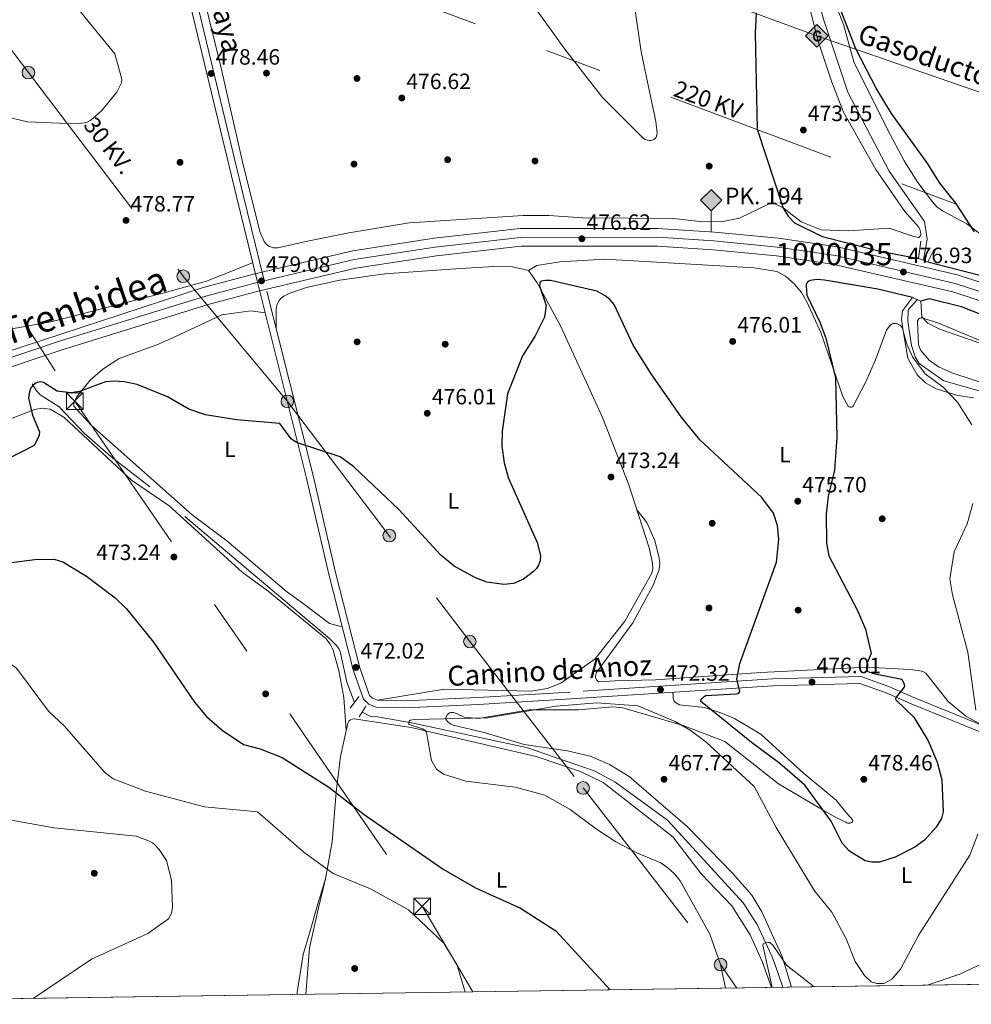
# Model space of a CAD drawing. Units: metres. Extents: x 600322 to 607196, y 4747671 to 4752401.
# Drawn here: x 600561 to 600991, y 4747671 to 4748116 of the extents above; entities that cross this region are included whole.
import ezdxf
from ezdxf.enums import TextEntityAlignment as Align

# ---------------------------------------------------------------- set-up
doc = ezdxf.new("R2010")
doc.units = ezdxf.units.M
doc.header["$MEASUREMENT"] = 0
for name, pattern in [('DGN Style 2', [85.67309999999999, 51.40385999999999, -34.26924]), ('DGN Style 3', [119.94234, 85.67309999999999, -34.26924]), ('DGN Style 4', [137.1626331, 68.53847999999999, -34.26924, 0.08567309999999999, -34.26924]), ('DGN Style 7', [171.3462, 77.10579, -34.26924, 25.70193, -34.26924])]:
    doc.linetypes.add(name, pattern=pattern)
for name, color, linetype, lineweight in [('Nivel 11', 7, 'Continuous', 0), ('Nivel 17', 7, 'Continuous', 0), ('Nivel 21', 7, 'Continuous', 0), ('Nivel 24', 7, 'Continuous', 0), ('Nivel 32', 7, 'Continuous', 0), ('Nivel 34', 7, 'Continuous', 0), ('Nivel 36', 7, 'Continuous', 0), ('Nivel 37', 7, 'Continuous', 0), ('Nivel 4', 7, 'Continuous', 0), ('Nivel 41', 7, 'Continuous', 0), ('Nivel 44', 7, 'Continuous', 0), ('Nivel 48', 7, 'Continuous', 0), ('Nivel 49', 7, 'Continuous', 0), ('Nivel 5', 7, 'Continuous', 0), ('Nivel 54', 7, 'Continuous', 0), ('Nivel 61', 7, 'Continuous', 0), ('Nivel 7', 7, 'Continuous', 0)]:
    doc.layers.add(name, color=color, linetype=linetype, lineweight=lineweight)
doc.styles.add('Style-Arial', font='txt')
doc.styles.add('Style-Arial Narrow', font='txt')
doc.styles.add('Style-Helvetica-Narrow-Oblique', font='txt')

# ---------------------------------------------------------------- blocks, each defined once
blk = doc.blocks.new('5PELE')
at = {"layer": 'Nivel 32', "linetype": 'Continuous', "lineweight": 0}
h = blk.add_hatch(color=9, dxfattribs=at)
edge = h.paths.add_edge_path()
edge.add_arc((-0.00337272509932518, 0.000964602455496788), 2.85, 0, 360)
at = {"layer": 'Nivel 32', "color": 252, "linetype": 'Continuous', "lineweight": 0}
blk.add_circle((-0.00337272509932518, 0.000964602455496788, 0.00100000000009004), 2.85, dxfattribs=at)
blk = doc.blocks.new('5PATER')
at = {"layer": 'Nivel 7', "linetype": 'Continuous', "lineweight": 0}
h = blk.add_hatch(color=51, dxfattribs=at)
edge = h.paths.add_edge_path()
edge.add_ellipse((-0.003987893462181091, -0.002390062436461449), major_axis=(-1.095731442372465, -1.110710699892244), ratio=0.999422240966032, start_angle=0, end_angle=360)
blk = doc.blocks.new('5PERFI_1')
at = {"layer": 'Nivel 17', "linetype": 'Continuous', "lineweight": 0}
h = blk.add_hatch(color=7, dxfattribs=at)
edge = h.paths.add_edge_path()
edge.add_arc((0.003883495926856995, 0.003282241523265839), 1.559999998626405, 315.0000000018422, 675.0000000018422)
blk = doc.blocks.new('5PERFI')
at = {"layer": 'Nivel 17', "color": 7, "linetype": 'Continuous', "lineweight": 0}
blk.add_blockref('5PERFI_1', (0, 0), dxfattribs=at)
blk = doc.blocks.new('5TME')
at = {"layer": 'Nivel 32', "color": 7, "linetype": 'Continuous', "lineweight": 0}
for p, q in [((-3.75, 3.75), (3.75, -3.75)), ((3.719999998807907, 3.779999999329448), (-3.719999998807907, -3.779999999329448))]:
    blk.add_line(p, q, dxfattribs=at)
at = {"layer": 'Nivel 32', "color": 7, "linetype": 'Continuous', "lineweight": 0, "flags": 128}
blk.add_lwpolyline([(-3.75, -3.75), (3.75, -3.75), (3.75, 3.75), (-3.75, 3.75), (-3.719999998807907, -3.779999999329448)], dxfattribs=at)
blk = doc.blocks.new('5HITFE')
at = {"layer": 'Nivel 24', "linetype": 'Continuous', "lineweight": 0}
blk.add_hatch(color=2, dxfattribs=at).paths.add_polyline_path([(0, 9.550000000745058), (-4.75, 14.30000000074506), (0, 19.05000000074506), (0.05000000074505806, 19.09999999962747), (4.75, 14.30000000074506)])
at = {"layer": 'Nivel 24', "color": 4, "linetype": 'Continuous', "lineweight": 0}
blk.add_line((0, 9.550000000745058), (-4.75, 14.30000000074506), dxfattribs=at)
at = {"layer": 'Nivel 24', "color": 7, "linetype": 'Continuous', "lineweight": 0}
blk.add_line((0, 9.550000000745058), (0, 0), dxfattribs=at)
at = {"layer": 'Nivel 24', "color": 7, "linetype": 'Continuous', "lineweight": 0, "flags": 128}
blk.add_lwpolyline([(0, 9.550000000745058), (4.75, 14.30000000074506), (0.05000000074505806, 19.09999999962747), (0, 19.05000000074506), (-4.75, 14.30000000074506)], close=True, dxfattribs=at)
blk = doc.blocks.new('5GASO')
at = {"layer": 'Nivel 34', "linetype": 'Continuous', "lineweight": 0}
for color, points in [(253, [(0, -5.089999999850988), (-5.089999999850988, 0), (0, 5.089999999850988), (0.2300000004470348, 2.5), (-0.3200000002980232, 2.419999999925494), (-0.7900000028312206, 2.209999999031425), (-1.179999999701977, 1.849999999627471), (-1.480000000447035, 1.349999999627471), (-1.679999999701977, 0.7099999990314245), (-1.75, -0.04000000096857548), (-1.679999999701977, -0.7799999993294477), (-1.480000000447035, -1.419999999925494), (-1.170000001788139, -1.939999999478459), (-0.7600000016391277, -2.300000000745058), (-0.2699999995529652, -2.519999999552965), (0.2899999991059303, -2.599999999627471)]), (253, [(0, -5.089999999850988), (0.2899999991059303, -2.599999999627471), (0.7799999974668026, -2.540000000968575), (1.269999999552965, -2.370000001043081), (1.699999999254942, -2.120000001043081), (2.019999999552965, -1.830000000074506), (2.019999999552965, 0.1400000005960464), (0.2300000004470348, 0.1400000005960464), (0.2300000004470348, -0.7100000008940697), (1.269999999552965, -0.7100000008940697), (1.269999999552965, -1.330000000074506), (1.03999999910593, -1.5), (0.7799999974668026, -1.640000000596046), (0.5099999979138374, -1.720000000670552), (0.25, -1.75), (-0.01000000163912773, -1.720000000670552), (-0.2400000020861626, -1.650000000372529), (-0.4500000029802322, -1.519999999552965), (-0.6200000010430813, -1.349999999627471), (-0.7900000028312206, -1.089999999850988), (-0.9000000022351742, -0.7799999993294477), (-0.9700000025331974, -0.4100000001490116), (-0.9900000020861626, 0.009999999776482582), (-0.9700000025331974, 0.3900000005960464), (-0.9100000001490116, 0.7300000004470348), (-0.8100000023841858, 1.009999999776483), (-0.6600000001490116, 1.240000000223517), (-0.4800000004470348, 1.419999999925494), (-0.2699999995529652, 1.550000000745058), (-0.04000000283122063, 1.619999999180436), (0.2199999988079071, 1.650000000372529), (0.5499999970197678, 1.589999999850988), (0.8299999982118607, 1.429999999701977), (1.03999999910593, 1.160000000149012), (1.169999998062849, 0.8000000007450581), (1.929999999701977, 0.9900000002235174), (1.849999997764826, 1.339999999850988), (1.730000000447035, 1.640000000596046), (1.570000000298023, 1.900000000372529), (1.379999998956919, 2.109999999403954), (1.140000000596046, 2.279999999329448), (0.8799999989569187, 2.400000000372529), (0.5700000002980232, 2.470000000670552), (0.2300000004470348, 2.5), (0, 5.089999999850988), (5.089999999850988, 0)]), (7, [(0.2899999991059303, -2.599999999627471), (-0.2699999995529652, -2.519999999552965), (-0.7600000016391277, -2.300000000745058), (-1.170000001788139, -1.939999999478459), (-1.480000000447035, -1.419999999925494), (-1.679999999701977, -0.7799999993294477), (-1.75, -0.04000000096857548), (-1.679999999701977, 0.7099999990314245), (-1.480000000447035, 1.349999999627471), (-1.179999999701977, 1.849999999627471), (-0.7900000028312206, 2.209999999031425), (-0.3200000002980232, 2.419999999925494), (0.2300000004470348, 2.5), (0.5700000002980232, 2.470000000670552), (0.8799999989569187, 2.400000000372529), (1.140000000596046, 2.279999999329448), (1.379999998956919, 2.109999999403954), (1.570000000298023, 1.900000000372529), (1.730000000447035, 1.640000000596046), (1.849999997764826, 1.339999999850988), (1.929999999701977, 0.9900000002235174), (1.169999998062849, 0.8000000007450581), (1.03999999910593, 1.160000000149012), (0.8299999982118607, 1.429999999701977), (0.5499999970197678, 1.589999999850988), (0.2199999988079071, 1.650000000372529), (-0.04000000283122063, 1.619999999180436), (-0.2699999995529652, 1.550000000745058), (-0.4800000004470348, 1.419999999925494), (-0.6600000001490116, 1.240000000223517), (-0.8100000023841858, 1.009999999776483), (-0.9100000001490116, 0.7300000004470348), (-0.9700000025331974, 0.3900000005960464), (-0.9900000020861626, 0.009999999776482582), (-0.9700000025331974, -0.4100000001490116), (-0.9000000022351742, -0.7799999993294477), (-0.7900000028312206, -1.089999999850988), (-0.6200000010430813, -1.349999999627471), (-0.4500000029802322, -1.519999999552965), (-0.2400000020861626, -1.650000000372529), (-0.01000000163912773, -1.720000000670552), (0.25, -1.75), (0.5099999979138374, -1.720000000670552), (0.7799999974668026, -1.640000000596046), (1.03999999910593, -1.5), (1.269999999552965, -1.330000000074506), (1.269999999552965, -0.7100000008940697), (0.2300000004470348, -0.7100000008940697), (0.2300000004470348, 0.1400000005960464), (2.019999999552965, 0.1400000005960464), (2.019999999552965, -1.830000000074506), (1.699999999254942, -2.120000001043081), (1.269999999552965, -2.370000001043081), (0.7799999974668026, -2.540000000968575)])]:
    blk.add_hatch(color=color, dxfattribs=at).paths.add_polyline_path(points)
at = {"layer": 'Nivel 34', "color": 7, "linetype": 'Continuous', "lineweight": 0}
blk.add_3dface([(0, -5.089999999850988), (5.089999999850988, 0), (0, 5.089999999850988), (-5.089999999850988, 0)], dxfattribs=at)

msp = doc.modelspace()

# ---------------------------------------------------------------- linework, layer by layer
at = {"layer": 'Nivel 11', "color": 142, "linetype": 'DGN Style 3', "lineweight": 13}
for points in [[(600969.7399999984, 4748007.26, 470.05), (600971.3599999994, 4748016.82, 470.05), (600970.1600000001, 4748024.84, 470.05), (600954.2399999984, 4748047.52, 470.97), (600935.5799999982, 4748083.119999999, 470.97), (600924.4800000004, 4748116.15, 471.6), (600921.2300000004, 4748128.699999999, 471.9), (600914.7100000009, 4748143.810000001, 472.52), (600908.379999999, 4748154.74, 472.72)], [(600996.9200000018, 4747947.699999999, 468.21), (600978.9100000001, 4747952.83, 469.25), (600967.7800000012, 4747960.65, 469.74), (600965.9499999993, 4747963.66, 469.74), (600964.3399999999, 4747968.74, 469.74), (600962.6900000013, 4747979.74, 469.74), (600962.7899999991, 4747984.550000001, 469.74), (600962.9800000004, 4747985.02, 469.74), (600963.5500000007, 4747985.800000001, 469.74), (600964.5500000007, 4747986.91, 469.7), (600965.0199999996, 4747987.42, 469.74), (600966.8099999987, 4747989.48, 470.05)], [(600712.6799999997, 4747807.6, 470.36), (600709.2199999988, 4747816.83, 470.66), (600706.2300000004, 4747830.68, 470.66), (600705.5599999987, 4747832.02, 470.66), (600704.3999999985, 4747833.48, 470.66), (600701.620000001, 4747836.41, 470.66), (600620.2899999991, 4747904.970000001, 472.51), (600602.5500000007, 4747918.710000001, 472.81), (600590.6499999985, 4747929.26, 472.81), (600579.2699999996, 4747941.109999999, 472.81), (600570.6400000006, 4747946.49, 473.08), (600568.7699999996, 4747948.790000001, 473.12), (600567.1499999985, 4747951.540000001, 473.43)], [(600906.1799999997, 4747679.01, 470.97), (600902.7899999991, 4747688.66, 465.99), (600901.2399999984, 4747693.050000001, 464.62), (600894.5199999996, 4747707.359999999, 464.52), (600888.3200000003, 4747717.119999999, 464.52), (600854.0100000016, 4747754.5, 465.29), (600830.2600000016, 4747771.75, 466.92), (600820.9100000001, 4747776.76, 467.29), (600790.3399999999, 4747787.33, 468.11), (600738.4200000018, 4747798.449999999, 469.74), (600723.0300000012, 4747801.08, 469.74), (600720.0199999996, 4747801.26, 470.31), (600716.1400000006, 4747803.32, 470.05)]]:
    msp.add_polyline3d(points, dxfattribs=at)
at = {"layer": 'Nivel 21', "color": 1, "linetype": 'DGN Style 2', "lineweight": 0, "extrusion": (-0.02777138368991187, -0.03756890230132749, 0.9989080677558977), "elevation": -194582.2440931108, "flags": 128}
msp.add_lwpolyline([(-2339195.825606743, 4170468.366328523), (-2339195.825606741, 4170475.001733556)], dxfattribs=at)
at = {"layer": 'Nivel 21', "color": 1, "linetype": 'DGN Style 2', "lineweight": 0, "extrusion": (-0.02699759765799721, -0.04549422165897799, 0.9985997223694492), "elevation": -231745.6739179789, "flags": 128}
msp.add_lwpolyline([(-1906367.605220409, 4383443.900593482), (-1906367.605220411, 4383438.229702897)], dxfattribs=at)
at = {"layer": 'Nivel 21', "color": 7, "linetype": 'Continuous', "lineweight": 0}
msp.add_polyline3d([(601039.5199999996, 4747775.07, 466.04), (601025.2600000016, 4747780.640000001, 467.16), (601001.1000000015, 4747791.91, 470.44), (600964.1700000018, 4747807.02, 473.46), (600952.8200000003, 4747811.939999999, 475.45), (600940.8999999985, 4747816.24, 475.56), (600901.620000001, 4747815.16, 475.59), (600810.3599999994, 4747809.199999999, 469.74), (600768.5300000012, 4747806.77, 471.23), (600735.5199999996, 4747805.210000001, 471.26), (600722.4600000009, 4747805.540000001, 471.56), (600719.1600000001, 4747806.800000001, 471.56), (600716.7100000009, 4747809.08, 471.38), (600712.1499999985, 4747822.369999999, 471.49), (600701.1000000015, 4747865.619999999, 472.24), (600690.9299999997, 4747909.43, 473.83), (600668.6700000018, 4747997.949999999, 478.45), (600659.2100000009, 4748036.720000001, 477.41), (600610.3599999994, 4748239.65, 479.44), (600598.1099999994, 4748286.630000001, 482.74), (600578.3599999994, 4748366.939999999, 491.53)], dxfattribs=at)
at = {"layer": 'Nivel 21', "color": 7, "linetype": 'DGN Style 3', "lineweight": 0}
msp.add_polyline3d([(601040.6700000018, 4747777.99, 466.04), (601026.5, 4747783.529999999, 467.16), (601002.3599999994, 4747794.790000001, 470.44), (600965.3900000006, 4747809.91, 473.46), (600953.9699999988, 4747814.859999999, 475.45), (600941.4100000001, 4747819.4, 475.56), (600901.4800000004, 4747818.300000001, 475.59), (600810.1700000018, 4747812.33, 469.74), (600768.3599999994, 4747809.9, 471.23), (600735.4800000004, 4747808.35, 471.26), (600723.0700000003, 4747808.67, 471.56), (600720.8500000015, 4747809.51, 471.56), (600719.4299999997, 4747810.84, 471.38), (600715.1600000001, 4747823.27, 471.49), (600704.1499999985, 4747866.369999999, 472.24), (600693.9800000004, 4747910.17, 473.83), (600671.7100000009, 4747998.699999999, 478.45), (600662.2600000016, 4748037.460000001, 477.41), (600613.4100000001, 4748240.42, 479.44), (600601.1600000001, 4748287.4, 482.74), (600581.4100000001, 4748367.689999999, 491.53)], dxfattribs=at)
at = {"layer": 'Nivel 21', "color": 1, "linetype": 'DGN Style 2', "lineweight": 0}
for points in [[(600974.4499999993, 4748012.23, 470.66), (600971.620000001, 4748006.540000001, 474.04), (600967.4899999984, 4748008.130000001, 473.74), (600968.5700000003, 4748015.85, 470.05)], [(600960.2100000009, 4747984.51, 470.66), (600964.6600000001, 4747990.4, 474.04), (600968.4499999993, 4747988.779999999, 473.43), (600969.0100000016, 4747981.710000001, 470.05)]]:
    msp.add_polyline3d(points, dxfattribs=at)
at = {"layer": 'Nivel 24', "color": 7, "linetype": 'Continuous', "lineweight": 0, "extrusion": (0.1746446487360233, -0.5268217352903721, 0.831840192521083), "elevation": -2396049.925789317, "flags": 128}
msp.add_lwpolyline([(2063916.022356916, 3591990.364896499), (2064167.583389562, 3591989.265827539), (2064191.078275498, 3591987.590197813)], dxfattribs=at)
at = {"layer": 'Nivel 24', "color": 7, "linetype": 'Continuous', "lineweight": 0}
for points in [[(600667.120000001, 4748001.02, 477.15), (600711.870000001, 4748011.57, 476.85), (600748.620000001, 4748017.220000001, 476.85), (600787.4499999993, 4748021.59, 476.54), (600849.7600000016, 4748021.66, 476.23), (600875.3599999994, 4748019.99, 476.54), (600904.1999999993, 4748017.24, 476.23), (600930.6600000001, 4748013.300000001, 476.23), (600985.1099999994, 4748000.68, 476.23), (601017.1600000001, 4747990.220000001, 476.54), (601042.5399999991, 4747980.869999999, 477.15), (601106.370000001, 4747952.220000001, 477.77), (601136.5399999991, 4747934.699999999, 478.08), (601169.5199999996, 4747913.060000001, 479), (601196.1600000001, 4747892.890000001, 479.3), (601226.9200000018, 4747866.619999999, 480.53), (601262.9800000004, 4747831.33, 480.84), (601303.1000000015, 4747783.58, 481.76), (601329.7300000004, 4747745.92, 481.76), (601364.379999999, 4747685.82, 482.07)], [(600669.1600000001, 4747993.290000001, 477.15), (600713.3200000003, 4748003.699999999, 476.85), (600749.6799999997, 4748009.290000001, 476.85), (600787.8999999985, 4748013.59, 476.54), (600849.5, 4748013.66, 476.23), (600874.7199999988, 4748012.02, 476.54), (600903.2300000004, 4748009.300000001, 476.23), (600929.1700000018, 4748005.439999999, 476.23), (600982.9600000009, 4747992.970000001, 476.23), (601014.5399999991, 4747982.67, 476.54), (601039.5199999996, 4747973.460000001, 477.15), (601102.7100000009, 4747945.1, 477.77), (601132.3299999982, 4747927.9, 478.08), (601164.9100000001, 4747906.52, 479), (601191.1499999985, 4747886.66, 479.3), (601221.5199999996, 4747860.720000001, 480.53), (601257.1099999994, 4747825.880000001, 480.84), (601296.7699999996, 4747778.68, 481.76), (601322.9800000004, 4747741.6, 481.76), (601355.2300000004, 4747685.68, 482.05)], [(600386.6999999993, 4747902.24, 480.42), (600407.7699999996, 4747909.050000001, 479.92), (600581.1000000015, 4747967.07, 478.69), (600646.5899999999, 4747987.26, 478.08), (600669.1600000001, 4747993.290000001, 477.15)]]:
    msp.add_polyline3d(points, dxfattribs=at)
at = {"layer": 'Nivel 24', "color": 7, "linetype": 'DGN Style 4', "lineweight": 0}
for points in [[(600668.1400000006, 4747997.15, 477.15), (600712.5899999999, 4748007.630000001, 476.85), (600749.1499999985, 4748013.25, 476.85), (600787.6700000018, 4748017.59, 476.54), (600849.629999999, 4748017.66, 476.23), (600875.0399999991, 4748016, 476.54), (600903.7199999988, 4748013.27, 476.23), (600929.9200000018, 4748009.369999999, 476.23), (600984.0300000012, 4747996.82, 476.23), (601015.8500000015, 4747986.439999999, 476.54), (601041.0300000012, 4747977.16, 477.15), (601104.5399999991, 4747948.66, 477.77), (601134.4299999997, 4747931.300000001, 478.08), (601167.2199999988, 4747909.779999999, 479), (601193.6600000001, 4747889.77, 479.3), (601224.2199999988, 4747863.67, 480.53), (601260.0399999991, 4747828.609999999, 480.84), (601299.9400000013, 4747781.130000001, 481.76), (601326.3599999994, 4747743.76, 481.76), (601358.9200000018, 4747685.73, 482.05)], [(600386.6400000006, 4747906.42, 480.39), (600406.5399999991, 4747912.859999999, 479.92), (600579.870000001, 4747970.880000001, 478.69), (600645.4800000004, 4747991.1, 478.08), (600668.1400000006, 4747997.15, 477.15)]]:
    msp.add_polyline3d(points, dxfattribs=at)
at = {"layer": 'Nivel 32', "color": 6, "linetype": 'DGN Style 7', "lineweight": 0}
for points in [[(600380.370000001, 4748335.52, 490), (600565.3999999985, 4748092, 481), (600635.3200000003, 4748000.07, 477), (600682.3500000015, 4747943.550000001, 475.61), (600764.7800000012, 4747835.140000001, 472.59), (600815.9600000009, 4747769.029999999, 467), (600878.0399999991, 4747689.25, 470), (600885.3500000015, 4747678.699999999, 470)], [(600381.379999999, 4748266.16, 486.96), (600405.9699999988, 4748253.689999999, 484.93), (600695.1400000006, 4748141.02, 476.65), (601283.8599999994, 4747920.460000001, 486.41), (601481.9800000004, 4747687.560000001, 485)], [(600381.4699999988, 4748260.220000001, 490), (600409.1400000006, 4748214, 484.98), (600503.4600000009, 4748072.74, 479.96), (600586.3099999987, 4747943.68, 474.45), (600743.25, 4747715.58, 478.42), (600766.1799999997, 4747676.93, 480)]]:
    msp.add_polyline3d(points, dxfattribs=at)
at = {"layer": 'Nivel 34', "color": 7, "linetype": 'Continuous', "lineweight": 13}
msp.add_polyline3d([(600380.75, 4748309.199999999, 490), (600614.8399999999, 4748221.08, 479.25), (600921.5100000016, 4748108.6, 473.29), (601044.6799999997, 4748066.07, 478.64), (601232.5300000012, 4747915.49, 485), (601417.3200000003, 4747686.6, 482.28)], dxfattribs=at)
at = {"layer": 'Nivel 36', "color": 92, "linetype": 'Continuous', "lineweight": 0}
for points in [[(600916.879999999, 4748156.18, 474.33), (600933.5300000012, 4748113.800000001, 475.25), (600938.2699999996, 4748096.939999999, 474.64), (600953.3299999982, 4748066.630000001, 474.02), (600960.9200000018, 4748052.199999999, 473.1), (600967.1499999985, 4748042.34, 472.79), (600973.7699999996, 4748033.609999999, 472.49), (600975.7300000004, 4748031.43, 472.49), (600978.3399999999, 4748029.609999999, 472.18), (600981.9499999993, 4748027.720000001, 472.18), (600989.2199999988, 4748023.74, 475.86), (600999.5100000016, 4748016, 474.94)], [(600915.5300000012, 4748132.359999999, 473.69), (600922.1099999994, 4748106.24, 473.25), (600928.3200000003, 4748087.67, 472.2), (600933.5599999987, 4748074.15, 472.53), (600948.1400000006, 4748048.32, 471.71), (600961.2100000009, 4748029.33, 470.97), (600967.4400000013, 4748022.310000001, 470.33), (600967.9899999984, 4748021.279999999, 470.19), (600968.370000001, 4748020.119999999, 470.03), (600968.4499999993, 4748018.99, 469.88), (600968.3399999999, 4748018.49, 469.83), (600968.120000001, 4748018.060000001, 469.78), (600967.6099999994, 4748017.630000001, 469.76), (600967.2800000012, 4748017.619999999, 469.76), (600966.7899999991, 4748017.699999999, 469.76), (600964.8299999982, 4748018.109999999, 469.76), (600954.129999999, 4748021.76, 469.76), (600935.7600000016, 4748020.560000001, 472.09), (600923.4899999984, 4748020.970000001, 473.04), (600914.5199999996, 4748024.619999999, 473.49), (600906.2699999996, 4748030.93, 474.93), (600903.3599999994, 4748032.51, 474.98), (600902.3599999994, 4748032.91, 474.93), (600900.8900000006, 4748033.18, 474.89), (600886.6499999985, 4748026.34, 476.93), (600878.3200000003, 4748024.619999999, 477.33), (600868.8200000003, 4748024.800000001, 478.36), (600856.8099999987, 4748026.09, 478.6), (600815.870000001, 4748026.49, 475.57), (600800.4200000018, 4748027.540000001, 474.84), (600788.8999999985, 4748027.460000001, 474.65), (600737.4100000001, 4748024.17, 475.29), (600710.1999999993, 4748019.699999999, 475.93), (600691.4800000004, 4748015.85, 477.13), (600678.0599999987, 4748012.85, 476.83), (600676.0500000007, 4748012.869999999, 476.83), (600674.3099999987, 4748013.43, 476.83), (600673.0399999991, 4748014.279999999, 476.83), (600671.8299999982, 4748015.699999999, 476.83), (600669.9600000009, 4748020.33, 477.12), (600662.1400000006, 4748051.699999999, 478.06), (600652.1700000018, 4748095.43, 477.44), (600644.4600000009, 4748126.710000001, 477.83)], [(600666.6600000001, 4748006.16, 477.75), (600645.8599999994, 4747997.84, 477.75), (600626.1799999997, 4747992.5, 477.72), (600575.5199999996, 4747979.529999999, 475.34), (600536.0100000016, 4747972.369999999, 474.06), (600534.1999999993, 4747972.32, 474.06), (600533.7100000009, 4747972.35, 474.13), (600533.2300000004, 4747972.43, 474.27), (600532.7899999991, 4747972.560000001, 474.37), (600532.3999999985, 4747972.75, 474.37), (600531.6099999994, 4747973.310000001, 474.63), (600530.9899999984, 4747974.1, 474.98), (600529.8900000006, 4747975.58, 474.98), (600529.0300000012, 4747977.029999999, 475.07), (600528.5100000016, 4747978.35, 475.6), (600525.4299999997, 4747990.73, 476.52), (600521.129999999, 4748008.76, 476.17), (600513.0399999991, 4748040.359999999, 477.6), (600489.8000000007, 4748122.279999999, 481.05)], [(600791.3299999982, 4748002.699999999, 474.64), (600795.1099999994, 4748004.85, 474.64), (600805.5, 4748006.52, 474.64), (600825.7100000009, 4748007.810000001, 475.22), (600893.2399999984, 4748003.800000001, 475.92), (600903.4800000004, 4748002.220000001, 476.18), (600907.3399999999, 4748000.1, 475.94), (600911.370000001, 4747996.560000001, 475.85), (600914.5399999991, 4747992.720000001, 475.88), (600916.9899999984, 4747988.5, 475.78), (600923.3999999985, 4747974.630000001, 474.99), (600933.3399999999, 4747945.790000001, 474.62), (600935.7300000004, 4747941.43, 474.02), (600936.129999999, 4747941.08, 473.87), (600936.6499999985, 4747940.92, 473.63), (600937.1999999993, 4747940.939999999, 473.38), (600937.6799999997, 4747941.130000001, 473.18), (600937.9499999993, 4747941.41, 473.1), (600943.4400000013, 4747952.029999999, 472.4), (600947.9499999993, 4747962.369999999, 472.23), (600953, 4747975.790000001, 470.67), (600954.1900000013, 4747977.369999999, 470.4), (600955.0799999982, 4747978.25, 470.34), (600955.5199999996, 4747978.540000001, 470.34), (600956.0100000016, 4747978.720000001, 470.34), (600956.5399999991, 4747978.800000001, 470.34), (600957.5700000003, 4747978.699999999, 470.34), (600958.2800000012, 4747978.439999999, 470.34), (600959.1400000006, 4747977.93, 470.34), (600960.0100000016, 4747976.859999999, 470.34), (600960.5399999991, 4747975.470000001, 470.34), (600962.5599999987, 4747963.08, 470.35), (600966.8999999985, 4747955.51, 470.64), (600970.6099999994, 4747951.92, 470.64), (600975.3900000006, 4747949.24, 470.64), (600984.5799999982, 4747946.43, 470.42), (600992.2600000016, 4747945.16, 470.03)], [(600723.0700000003, 4747808.67, 471.26), (600753.3299999982, 4747813.57, 471.88), (600792.4800000004, 4747812.66, 470.53), (600799.7699999996, 4747813.970000001, 470.19), (600805.9200000018, 4747816.4, 470.03), (600821.379999999, 4747827.4, 470.03), (600834.7300000004, 4747844.380000001, 470.36), (600847.0599999987, 4747865.949999999, 471.3), (600847.4200000018, 4747867.960000001, 471.26), (600847.3299999982, 4747870.529999999, 471.23), (600845.7800000012, 4747877.380000001, 471.85), (600836.5300000012, 4747905.9, 472.3), (600824.7399999984, 4747936.33, 473.57), (600805.7399999984, 4747977.73, 474.64), (600795.2399999984, 4747997.09, 474.64), (600791.3299999982, 4748002.699999999, 474.94), (600784.0700000003, 4748004.369999999, 475.54), (600778.1999999993, 4748004.630000001, 475.58), (600760.5799999982, 4748003.51, 475.25), (600726.4100000001, 4748001.17, 476.12), (600705.9899999984, 4747998.25, 477.29), (600690.9899999984, 4747995, 477.71), (600683.5300000012, 4747992.460000001, 477.91), (600680.8200000003, 4747991.050000001, 478.32), (600679.5899999999, 4747990.140000001, 478.47), (600678.5700000003, 4747989.01, 478.6), (600677.7199999988, 4747987.390000001, 478.63), (600677.2899999991, 4747985.42, 478.47), (600677.2699999996, 4747976.59, 477.09)], [(600707.1900000013, 4747841.790000001, 471.32), (600701.4699999988, 4747843.33, 471.01), (600690.0500000007, 4747851.880000001, 471.02), (600681.9600000009, 4747857.779999999, 471.93), (600654.9699999988, 4747880.66, 471.94), (600639.3599999994, 4747892.34, 472.52), (600593.8200000003, 4747932.67, 474.08), (600585.9600000009, 4747941.48, 474.39), (600585.9200000018, 4747942, 474.39), (600585.9800000004, 4747942.51, 474.39), (600586.3099999987, 4747943.68, 474.45), (600587.1499999985, 4747945.5, 474.67), (600593.2699999996, 4747953.210000001, 474.7), (600599.0199999996, 4747958.17, 474.7), (600606.3999999985, 4747962.859999999, 474.7), (600623.3399999999, 4747969.060000001, 475.59), (600631.1600000001, 4747972.540000001, 476.73), (600652.7899999991, 4747982.630000001, 477.46), (600665.8399999999, 4747984.43, 477.46), (600672.2800000012, 4747983.59, 477.77)], [(601000.3200000003, 4747968.970000001, 469.8), (600976.5500000007, 4747978.890000001, 470.56), (600969.120000001, 4747981.300000001, 470.34), (600968.6099999994, 4747981.26, 470.34), (600968.120000001, 4747981.119999999, 470.34), (600967.620000001, 4747980.82, 470.29), (600967.2699999996, 4747980.43, 470.18), (600967.0500000007, 4747979.98, 470.07), (600967, 4747979.699999999, 470.03), (600967.4600000009, 4747969.300000001, 469.73), (600967.8500000015, 4747967.9, 469.67), (600968.5700000003, 4747966.6, 469.56), (600972.3000000007, 4747962.119999999, 469.41), (600976.5199999996, 4747959.210000001, 469.41), (600982.4800000004, 4747956.52, 469.45), (601012.3299999982, 4747946.609999999, 469.72)], [(600386.9400000013, 4747885.540000001, 477.63), (600425.1499999985, 4747896.18, 476.23), (600487, 4747914.77, 475.64), (600511.9699999988, 4747920.470000001, 475.09), (600538.7800000012, 4747928.4, 474.7), (600568.120000001, 4747939.890000001, 474.39), (600571.6099999994, 4747940.439999999, 474.39), (600575.2199999988, 4747940.119999999, 474.39), (600581.4299999997, 4747936.5, 474.08), (600612.0199999996, 4747908.07, 472.78), (600628.8999999985, 4747896.439999999, 471.65), (600661.9800000004, 4747866.439999999, 471.93), (600673.620000001, 4747857.82, 471.64), (600699.6999999993, 4747836.439999999, 471.32), (600701.6700000018, 4747833.91, 471.32), (600703.0300000012, 4747831.220000001, 471.32), (600705.629999999, 4747821.859999999, 471.06), (600707.8999999985, 4747809.890000001, 471.01), (600708.9200000018, 4747794.98, 470.7)], [(600840.1900000013, 4747894.6, 472.18), (600844.7899999991, 4747888.85, 471.87), (600848.4100000001, 4747880.82, 471.87), (600850.3599999994, 4747872.85, 471.55), (600850.5599999987, 4747870.32, 471.58), (600850.2899999991, 4747867.59, 471.56), (600847.6600000001, 4747860.57, 471.28), (600838.4600000009, 4747843.640000001, 470.34), (600821.9499999993, 4747821.199999999, 469.7), (600821.4800000004, 4747819.689999999, 469.52), (600821.5, 4747819.18, 469.46), (600821.6099999994, 4747818.689999999, 469.42), (600822.1700000018, 4747817.68, 469.37), (600822.5399999991, 4747817.279999999, 469.37), (600822.9699999988, 4747817.01, 469.39), (600830.2100000009, 4747817.439999999, 470.64), (600848.6900000013, 4747817.92, 471.22), (600896.2899999991, 4747821.140000001, 474.86), (600944.1400000006, 4747823.52, 474.94), (600963.5, 4747822.52, 473.16), (600967.4200000018, 4747822.050000001, 472.47), (600969.4699999988, 4747821.640000001, 472.08), (600970.7399999984, 4747820.890000001, 471.71), (600980.7699999996, 4747808.109999999, 471.53), (600988.8399999999, 4747801.51, 470.44), (600996.8200000003, 4747797.050000001, 469.72)], [(600910.0399999991, 4747679.060000001, 464.56), (600905.870000001, 4747692.970000001, 465.34), (600896.7100000009, 4747713.16, 466.1), (600892.1400000006, 4747720.67, 466.3), (600883.3900000006, 4747730.619999999, 466.41), (600863.1000000015, 4747751.42, 466.1), (600836.7600000016, 4747774.26, 466.73), (600827.879999999, 4747779.65, 467.18), (600819.1000000015, 4747783.359999999, 468.06), (600808.9699999988, 4747785.75, 468.26), (600789.2600000016, 4747788.66, 468.02), (600771.3000000007, 4747794.040000001, 469.44), (600757.2300000004, 4747797.380000001, 469.78), (600756.3000000007, 4747797.82, 469.78), (600755.4499999993, 4747798.4, 469.78), (600754.6999999993, 4747799.1, 469.78), (600754.1900000013, 4747799.689999999, 469.78), (600754, 4747800.109999999, 469.8), (600754, 4747800.6, 469.84), (600754.1400000006, 4747801.130000001, 469.9), (600754.7199999988, 4747802.119999999, 470.06), (600755.2399999984, 4747802.640000001, 470.22), (600755.6499999985, 4747802.880000001, 470.37), (600756.3299999982, 4747803.040000001, 470.43), (600757.3500000015, 4747803.029999999, 470.42), (600758.6999999993, 4747802.6, 470.34), (600762.1799999997, 4747800.970000001, 470.09), (600768.6799999997, 4747800.35, 469.85), (600791.5300000012, 4747804.300000001, 469.26), (600813.870000001, 4747804.25, 468.55), (600829.4100000001, 4747805.59, 468.55), (600833.879999999, 4747805.27, 468.55), (600861.0799999982, 4747797.16, 468.57), (600879.9499999993, 4747789.970000001, 469.74), (600904.25, 4747770.92, 471.17), (600922.5399999991, 4747760.07, 473.47), (600930.3999999985, 4747755.540000001, 473.55), (600934.6600000001, 4747753.52, 474.08), (600935.1000000015, 4747753.33, 474.26), (600935.5300000012, 4747753.199999999, 474.51), (600935.9200000018, 4747753.140000001, 474.7), (600936.3900000006, 4747753.140000001, 474.86), (600936.879999999, 4747753.24, 475.01), (600937.3399999999, 4747753.460000001, 475.17), (600937.6799999997, 4747753.77, 475.31), (600937.8200000003, 4747754.16, 475.47), (600937.6799999997, 4747754.560000001, 475.64), (600934.6600000001, 4747758.029999999, 476.71), (600930.25, 4747763.439999999, 477.08), (600915.5199999996, 4747775.68, 477.8), (600896.2699999996, 4747793.310000001, 476.5), (600884.3000000007, 4747800.460000001, 474.96), (600878.2100000009, 4747802.949999999, 475), (600870.75, 4747805.279999999, 473.96), (600859.4299999997, 4747806.630000001, 472.74), (600858.0100000016, 4747807.43, 472.6), (600857.5500000007, 4747807.77, 472.55), (600857.1499999985, 4747808.17, 472.54), (600856.9100000001, 4747808.630000001, 472.58), (600856.7699999996, 4747809.119999999, 472.62), (600856.6999999993, 4747809.609999999, 472.59), (600856.6600000001, 4747810.300000001, 472.43), (600856.5399999991, 4747812.220000001, 471.93)], [(600901.120000001, 4747678.93, 465.13), (600896.8999999985, 4747690.67, 466.64), (600891.4800000004, 4747702.76, 467.86), (600883.1900000013, 4747715.73, 467.88), (600869.2800000012, 4747730.25, 468.19), (600856.4400000013, 4747746.98, 468.49), (600825.0199999996, 4747771.52, 468.19), (600814.7699999996, 4747776.449999999, 468.19), (600794.7199999988, 4747783.18, 468.19), (600738.2800000012, 4747796.32, 469.72), (600712.5599999987, 4747800.24, 470.93), (600711.5799999982, 4747800.130000001, 471.16), (600710.8900000006, 4747799.83, 471.26), (600710.4600000009, 4747799.5, 471.28), (600710.120000001, 4747799.119999999, 471.28), (600709.6400000006, 4747798.220000001, 471.25), (600706.3099999987, 4747783.24, 472.26), (600704.4800000004, 4747767.1, 473.59), (600702.5399999991, 4747744.640000001, 477.22), (600699.6099999994, 4747728.050000001, 480.3), (600696.4600000009, 4747714.939999999, 481.57), (600692.3099999987, 4747696.85, 481.68), (600690.6999999993, 4747675.810000001, 480.59)], [(600686.6400000006, 4747675.75, 480.88), (600689.4899999984, 4747693.790000001, 481.49), (600692.2899999991, 4747703.42, 481.82), (600696.1400000006, 4747716.65, 481.7), (600699.6099999994, 4747728.050000001, 479.65)]]:
    msp.add_polyline3d(points, dxfattribs=at)
at = {"layer": 'Nivel 4', "color": 30, "linetype": 'Continuous', "lineweight": 30, "elevation": 475, "flags": 128}
for points in [[(600992.7800000012, 4748020.130000001), (600984.3200000003, 4748033.1), (600977.0300000012, 4748042.1), (600971.7100000009, 4748050.85), (600955.2199999988, 4748073.51), (600948.2800000012, 4748085.02), (600939.129999999, 4748102.779999999), (600925.5300000012, 4748137.68)], [(600894.1400000006, 4748118.98), (600893.620000001, 4748109.77), (600894.5500000007, 4748066.439999999), (600906.3599999994, 4748030.76), (600908.5799999982, 4748027.24), (600911.4899999984, 4748024.23), (600923.8599999994, 4748017.949999999), (600950.1799999997, 4748011.359999999), (600967.4899999984, 4748008.130000001)], [(600971.620000001, 4748006.540000001), (601006.3000000007, 4747997.710000001)], [(600964.6600000001, 4747990.4), (600949.0599999987, 4747994.23), (600925, 4747998.26), (600921.5799999982, 4747998.540000001), (600918.620000001, 4747998.18), (600917.870000001, 4747997.810000001), (600917.3299999982, 4747997.359999999), (600916.9200000018, 4747996.76), (600916.7399999984, 4747996.290000001), (600916.6499999985, 4747995.74), (600916.9299999997, 4747991.52), (600922.9299999997, 4747979.41), (600925.6099999994, 4747972.08), (600929.9800000004, 4747954.189999999), (600930.5399999991, 4747927.199999999), (600929.4400000013, 4747912.51), (600926.5899999999, 4747900.73), (600925.8099999987, 4747892.699999999), (600925.9100000001, 4747879.6), (600926.9699999988, 4747873.9), (600939.6000000015, 4747849.73), (600943.4299999997, 4747840.76), (600946.0399999991, 4747829.689999999), (600944.3200000003, 4747825.52), (600943.9899999984, 4747824.040000001), (600943.9600000009, 4747822.41), (600944.2100000009, 4747821.98), (600944.7399999984, 4747821.59), (600945.4800000004, 4747821.24), (600947.0799999982, 4747820.720000001), (600959.8999999985, 4747818.17), (600960.879999999, 4747816.199999999), (600961.120000001, 4747815.220000001), (600961.1499999985, 4747815.01), (600961.0300000012, 4747814.52), (600957.3299999982, 4747809.98), (600957.0100000016, 4747809.43), (600957.1400000006, 4747808.859999999), (600965.3399999999, 4747801), (600971.7899999991, 4747790.310000001), (600975.9400000013, 4747780.619999999), (600977.9699999988, 4747772.75), (600978.6600000001, 4747758.26), (600977.8399999999, 4747755.279999999), (600975.4600000009, 4747751.390000001), (600970.1000000015, 4747745.439999999), (600965.8000000007, 4747742.279999999), (600956.9600000009, 4747737.75), (600949.7800000012, 4747735.58), (600946.3399999999, 4747735.51), (600943.3200000003, 4747736.189999999), (600936.3099999987, 4747740.439999999), (600933, 4747744.040000001), (600928.0599999987, 4747754.040000001), (600916.0599999987, 4747770.220000001), (600904.8099999987, 4747780.140000001), (600892.0300000012, 4747789.5), (600869, 4747808.16), (600868.9899999984, 4747808.290000001), (600869.1499999985, 4747808.65), (600869.8500000015, 4747809.57), (600870.6099999994, 4747810.390000001), (600871.370000001, 4747810.800000001), (600884.9299999997, 4747811.48), (600885.879999999, 4747811.689999999), (600886.5, 4747812.15), (600886.7699999996, 4747812.57), (600885.3999999985, 4747818.16), (600886.6799999997, 4747825.189999999), (600903.2699999996, 4747870.98), (600904.4200000018, 4747881.16), (600903.8200000003, 4747887.5), (600901.9600000009, 4747893.130000001), (600896.6900000013, 4747900.17), (600868.7199999988, 4747926.15), (600860.2399999984, 4747936.65), (600846.6400000006, 4747955.98), (600838.5700000003, 4747968.880000001), (600829.9800000004, 4747987.33), (600828.0300000012, 4747989.6), (600825.9299999997, 4747991.300000001), (600822.1999999993, 4747993.380000001), (600801.2399999984, 4747998.08), (600799, 4747998.109999999), (600797.6900000013, 4747997.949999999), (600797.1400000006, 4747997.83), (600796.620000001, 4747997.52), (600796.4299999997, 4747997.1), (600796.3299999982, 4747996.609999999), (600796.2699999996, 4747995.75), (600799.2100000009, 4747986.869999999), (600798.5300000012, 4747981.609999999), (600794.0899999999, 4747972.810000001), (600788.5399999991, 4747964.15), (600781.7699999996, 4747946.99), (600779.4100000001, 4747930.189999999), (600779.2699999996, 4747923.32), (600780.2800000012, 4747915.77), (600782.0300000012, 4747909.210000001), (600795.1499999985, 4747879.82), (600796.7699999996, 4747873.970000001)], [(601036.9600000009, 4747966.550000001), (600986.9400000013, 4747986.23), (600972.3299999982, 4747989.800000001), (600968.4499999993, 4747988.779999999)], [(600796.7699999996, 4747873.970000001), (600796.4800000004, 4747871.65), (600795.7800000012, 4747869.68), (600794.8599999994, 4747868.119999999), (600793.6000000015, 4747866.689999999), (600789.0799999982, 4747863.290000001), (600784.4899999984, 4747861.279999999), (600780.120000001, 4747860.91), (600772.4100000001, 4747861.9), (600767.3099999987, 4747863.83), (600757.7199999988, 4747869.220000001), (600751.75, 4747874.109999999), (600732.6400000006, 4747894.810000001), (600712.4400000013, 4747914.060000001), (600706.2800000012, 4747918.529999999), (600686.4499999993, 4747924.939999999), (600684.1400000006, 4747926.689999999), (600678.9699999988, 4747933.609999999), (600659.4200000018, 4747935.310000001), (600645.3500000015, 4747937.470000001), (600637.8099999987, 4747940.1), (600628.1999999993, 4747945.640000001), (600614.4899999984, 4747951.140000001), (600608.6999999993, 4747952.35), (600604.1099999994, 4747952.77), (600600.1799999997, 4747952.4), (600588.4100000001, 4747948.07), (600584.6099999994, 4747947.449999999), (600578.379999999, 4747948.18), (600572.2699999996, 4747952.109999999), (600571.0700000003, 4747952.34), (600570.3099999987, 4747952.32), (600569.2800000012, 4747952.07), (600568.4400000013, 4747951.630000001), (600567.1900000013, 4747950.52), (600566.379999999, 4747949.42), (600565.7300000004, 4747947.23), (600565.5100000016, 4747944.960000001), (600567.1999999993, 4747937.390000001), (600570.4100000001, 4747929.790000001), (600570.2800000012, 4747928.25), (600569.5700000003, 4747926.460000001), (600567.9600000009, 4747923.630000001), (600555.6700000018, 4747917.369999999)], [(600550.4499999993, 4747869.93), (600568.2399999984, 4747872.24), (600577.0399999991, 4747872.33), (600580.9200000018, 4747871.1), (600591.6099999994, 4747864.720000001), (600604.629999999, 4747854.93), (600609.6999999993, 4747849.83), (600621.8599999994, 4747834.810000001), (600640.4600000009, 4747807.779999999), (600645.870000001, 4747801.359999999), (600652.9499999993, 4747795.119999999), (600662.620000001, 4747788.699999999), (600670.0399999991, 4747786.710000001), (600679.9600000009, 4747782.77), (600701.1400000006, 4747769.35), (600716.9800000004, 4747757.109999999), (600752.8000000007, 4747732.4), (600767.370000001, 4747723.869999999), (600787.6700000018, 4747714.75), (600803.6700000018, 4747704.49), (600828.1999999993, 4747677.85)]]:
    msp.add_lwpolyline(points, dxfattribs=at)
at = {"layer": 'Nivel 49', "color": 7, "linetype": 'Continuous', "lineweight": 0, "extrusion": (-0.4467317679035592, -0.00663737986627817, 0.8946433215166094), "elevation": -299725.4155666629, "flags": 128}
msp.add_lwpolyline([(-4738228.008563461, 600176.1432614103), (-4738228.008563461, 601255.0833263323)], dxfattribs=at)
at = {"layer": 'Nivel 5', "color": 30, "linetype": 'Continuous', "lineweight": 0, "flags": 128}
for points, elevation in [([(600794.0899999999, 4748121.359999999), (600807.6400000006, 4748102.6), (600824.7800000012, 4748080.76), (600842.9100000001, 4748062.529999999), (600843.8500000015, 4748061.800000001), (600845.8000000007, 4748061.310000001), (600846.5500000007, 4748061.34), (600847.1000000015, 4748061.49), (600847.8500000015, 4748061.810000001), (600848.5100000016, 4748062.300000001), (600848.9299999997, 4748062.85), (600849.1700000018, 4748063.369999999), (600849.370000001, 4748064.609999999), (600848.7699999996, 4748069.93), (600842.1999999993, 4748101.4), (600838.8500000015, 4748124.189999999)], 480), ([(600447.4200000018, 4748120.939999999), (600463.3000000007, 4748113.01), (600472.25, 4748107.050000001), (600490.2699999996, 4748093.720000001), (600502.1000000015, 4748081.84), (600516.629999999, 4748081.17), (600564.9600000009, 4748069.720000001), (600586.6099999994, 4748068.869999999), (600590.7899999991, 4748069.380000001), (600591.870000001, 4748069.67), (600593.6400000006, 4748070.609999999), (600598.3900000006, 4748074.689999999), (600605.4100000001, 4748083.15), (600607.4499999993, 4748087.380000001), (600607.5300000012, 4748088.84), (600607.3500000015, 4748090.17), (600604.4800000004, 4748100.560000001), (600587.7300000004, 4748120.949999999)], 480), ([(600991.4600000009, 4747933.02), (600985.0100000016, 4747943.199999999), (600978.6000000015, 4747950), (600970.4499999993, 4747956.050000001), (600964.7899999991, 4747963.619999999), (600962.1400000006, 4747969.390000001), (600960.5700000003, 4747975.210000001), (600959.7100000009, 4747980.66), (600960.2100000009, 4747984.51)], 470), ([(600969.0100000016, 4747981.710000001), (600971.6099999994, 4747978.960000001), (600977.4200000018, 4747976.029999999), (601010.0700000003, 4747964.68)], 470), ([(600993.2899999991, 4747804.09), (600989.7699999996, 4747830.34), (600982.7899999991, 4747856.279999999), (600981.5700000003, 4747863.390000001), (600983.5899999999, 4747875.67), (600989.4200000018, 4747888.300000001), (600992.0300000012, 4747897.43)], 470), ([(600762.6900000013, 4747676.880000001), (600759.0300000012, 4747688.960000001), (600753.1099999994, 4747698.880000001), (600737.0700000003, 4747714.050000001), (600719.8500000015, 4747723.43), (600703.0300000012, 4747730.41), (600689.8399999999, 4747739.99), (600668.8999999985, 4747758.189999999), (600644.879999999, 4747760.529999999), (600618.2199999988, 4747767.540000001), (600603.7100000009, 4747773.08), (600599.8200000003, 4747776.119999999), (600581.75, 4747796.98), (600574.3999999985, 4747803.67), (600560.0799999982, 4747823.17), (600547.7699999996, 4747831.5), (600542.1400000006, 4747833.34), (600527.8399999999, 4747835.34), (600506.8399999999, 4747835.6), (600486.6000000015, 4747836.83), (600456.1999999993, 4747836.380000001), (600425.4800000004, 4747840.67), (600389.75, 4747844.43), (600387.5399999991, 4747844.76)], 480), ([(600880.3200000003, 4747678.619999999), (600878.0399999991, 4747689.25), (600873.2300000004, 4747703.060000001), (600859.7600000016, 4747727.060000001), (600857.3000000007, 4747730.279999999), (600854.2100000009, 4747733), (600851.1000000015, 4747735.18), (600840.5599999987, 4747739.58), (600830.8000000007, 4747744.77), (600821.9400000013, 4747750.4), (600810.1000000015, 4747759.369999999), (600798.6799999997, 4747765.790000001), (600785.1900000013, 4747769.4), (600762.9800000004, 4747772.119999999), (600752.879999999, 4747775.27), (600749.7600000016, 4747777.49), (600747.3999999985, 4747781.460000001), (600745.2300000004, 4747794.1), (600744.5599999987, 4747794.91), (600744.120000001, 4747795.300000001), (600743.4699999988, 4747795.689999999), (600737.3900000006, 4747797.67), (600737.2899999991, 4747797.76), (600737.1700000018, 4747798.199999999), (600737.2300000004, 4747798.779999999), (600737.4400000013, 4747799.24), (600737.879999999, 4747799.619999999), (600739.7399999984, 4747799.869999999), (600772.6900000013, 4747800.720000001), (600803.8399999999, 4747805.890000001), (600822.1600000001, 4747807.390000001), (600840.7100000009, 4747806.050000001), (600857.4899999984, 4747799.02), (600864.3399999999, 4747795.17), (600871.3399999999, 4747789.92), (600893.1499999985, 4747769.67), (600903.2100000009, 4747751.199999999), (600920.4699999988, 4747722.58), (600928.3099999987, 4747712.91), (600934.75, 4747700.85), (600938.7699999996, 4747690.619999999), (600943, 4747684.290000001), (600946.0100000016, 4747681.42), (600948.6900000013, 4747680.800000001), (600950.5, 4747680.66), (600951.4100000001, 4747680.720000001), (600952.1900000013, 4747680.91), (600955.4100000001, 4747682.75), (600959.379999999, 4747687.24), (600967.629999999, 4747702.73), (600990.5599999987, 4747738.619999999), (600994.2399999984, 4747748.09)], 470), ([(600971.3000000007, 4747679.98), (600986.1799999997, 4747684.939999999), (600999.8500000015, 4747691.49), (601008.6600000001, 4747698.16), (601015.0899999999, 4747705.35), (601023.9699999988, 4747719.42), (601030.9400000013, 4747739.58), (601032.8500000015, 4747748.720000001), (601032.6400000006, 4747766.359999999), (601032.8200000003, 4747766.65), (601033.2899999991, 4747766.810000001), (601033.9400000013, 4747766.890000001), (601034.5599999987, 4747766.85), (601035.0100000016, 4747766.640000001), (601035.5, 4747766.25), (601036.3200000003, 4747765.029999999), (601038.0799999982, 4747754.02), (601042.5599999987, 4747697.02), (601049.2899999991, 4747686.290000001), (601052.3200000003, 4747683.460000001), (601055.7699999996, 4747681.23)], 465), ([(600567.4899999984, 4747673.98), (600593.8200000003, 4747691.790000001), (600619.3200000003, 4747703.33), (600628.6900000013, 4747709.93), (600630.0399999991, 4747712.48), (600630.5500000007, 4747715.119999999), (600630.1000000015, 4747727.4), (600627.7699999996, 4747736.300000001), (600624.4699999988, 4747741.25), (600622.5199999996, 4747743.34), (600621.4499999993, 4747744.23), (600620.1600000001, 4747744.98), (600614.0500000007, 4747747.199999999), (600577.0399999991, 4747751.02), (600552.2699999996, 4747755.32)], 485), ([(600901.3500000015, 4747678.939999999), (600897.1999999993, 4747698), (600897.2699999996, 4747698.49), (600897.3399999999, 4747698.58), (600897.9200000018, 4747698.880000001), (600898.4699999988, 4747699.09), (600899.6099999994, 4747699.23), (600900.1099999994, 4747699.23), (600900.2899999991, 4747699.199999999), (600900.6400000006, 4747699.01), (600901.5899999999, 4747697.99), (600907.8399999999, 4747688.960000001), (600920.2699999996, 4747679.220000001)], 465)]:
    msp.add_lwpolyline(points, dxfattribs=dict(at, elevation=elevation))
at = {"layer": 'Nivel 54', "color": 8, "linetype": 'Continuous', "lineweight": 0}
for points in [[(601017.1600000001, 4747990.220000001, 476.54), (600985.1099999994, 4748000.68, 476.23), (600930.6600000001, 4748013.300000001, 476.23), (600904.1999999993, 4748017.24, 476.23), (600875.3599999994, 4748019.99, 476.54), (600849.7600000016, 4748021.66, 476.23), (600787.4499999993, 4748021.59, 476.54), (600748.620000001, 4748017.220000001, 476.85), (600711.870000001, 4748011.57, 476.85), (600667.120000001, 4748001.02, 477.15), (600644.379999999, 4747994.949999999, 478.08), (600405.3099999987, 4747916.66, 478.69)], [(600407.7699999996, 4747909.050000001, 479.92), (600581.1000000015, 4747967.07, 478.69), (600646.5899999999, 4747987.26, 478.08), (600669.1600000001, 4747993.290000001, 477.15), (600713.3200000003, 4748003.699999999, 476.85), (600749.6799999997, 4748009.290000001, 476.85), (600787.8999999985, 4748013.59, 476.54), (600849.5, 4748013.66, 476.23), (600874.7199999988, 4748012.02, 476.54), (600903.2300000004, 4748009.300000001, 476.23), (600929.1700000018, 4748005.439999999, 476.23), (600982.9600000009, 4747992.970000001, 476.23), (601014.5399999991, 4747982.67, 476.54)]]:
    msp.add_polyline3d(points, dxfattribs=at)
at = {"layer": 'Nivel 61', "color": 7, "linetype": 'Continuous', "lineweight": 0}
msp.add_polyline3d([(603793.1499999985, 4747721.890000001, 0), (600390.0700000003, 4747671.34, 0), (600356.2600000016, 4749984.779999999, 0), (600322.4299999997, 4752298.210000001, 0), (603723.25, 4752348.74, 0), (607124.0599999987, 4752400.99, 624.37), (607160.1600000001, 4750087.540000001, 512), (607196.2300000004, 4747774.09, 509)], close=True, dxfattribs=at)

# ---------------------------------------------------------------- block references
at = {"layer": 'Nivel 17', "color": 7, "linetype": 'Continuous', "lineweight": 0}
for p in [(600672.9299999997, 4748091.77, 477.48), (600713.8000000007, 4748089.390000001, 476.56), (600633.879999999, 4748051.5, 478.71), (600712.4600000009, 4748050.689999999, 476.25), (600754.7399999984, 4748052.68, 475.95), (600794.2100000009, 4748052.109999999, 475.95), (600872.8999999985, 4748049.779999999, 477.48), (600713.870000001, 4747970.449999999, 477.17), (600753.6499999985, 4747969.380000001, 475.33), (600951.0399999991, 4747890.560000001, 472.57), (600874.2600000016, 4747888.540000001, 473.18), (600872.7899999991, 4747850.27, 473.49), (600913.0700000003, 4747849.300000001, 475.02), (600672.5399999991, 4747811.49, 472.88), (600595.1400000006, 4747730.51, 485.77), (600712.7600000016, 4747687.51, 482.09)]:
    msp.add_blockref('5PERFI', p, dxfattribs=at)
at = {"layer": 'Nivel 24', "color": 4, "linetype": 'Continuous', "lineweight": 0}
msp.add_blockref('5HITFE', (600873.7899999991, 4748020.09, 476.52), dxfattribs=at)
at = {"layer": 'Nivel 32', "color": 252, "linetype": 'Continuous', "lineweight": 0}
for p in [(600565.3999999985, 4748092, 481), (600635.3200000003, 4748000.07, 477), (600682.3500000015, 4747943.550000001, 475.61), (600728.3900000006, 4747882.99, 473.92), (600764.7800000012, 4747835.140000001, 472.59), (600815.9600000009, 4747769.029999999, 467), (600878.0399999991, 4747689.25, 470)]:
    msp.add_blockref('5PELE', p, dxfattribs=at)
at = {"layer": 'Nivel 32', "color": 7, "linetype": 'Continuous', "lineweight": 0}
for p in [(600586.3099999987, 4747943.68, 474.45), (600743.25, 4747715.58, 478.42)]:
    msp.add_blockref('5TME', p, dxfattribs=at)
at = {"layer": 'Nivel 34', "color": 253, "linetype": 'Continuous', "lineweight": 0}
msp.add_blockref('5GASO', (600921.5100000016, 4748108.6, 473.29), dxfattribs=at)
at = {"layer": 'Nivel 7', "color": 51, "linetype": 'Continuous', "lineweight": 0}
for p in [(600647.9299999997, 4748091.609999999, 478.46), (600734.0599999987, 4748080.57, 476.62), (600915.4600000009, 4748066.109999999, 473.55), (600609.4699999988, 4748025.290000001, 478.77), (600815.3999999985, 4748017.01, 476.62), (600960.6400000006, 4748001.99, 476.93), (600670.6999999993, 4747998, 479.08), (600883.5300000012, 4747970.65, 476.01), (600745.5500000007, 4747938.210000001, 476.01), (600828.5599999987, 4747909.449999999, 473.24), (600912.9299999997, 4747898.49, 475.7), (600631.1099999994, 4747873.310000001, 473.24), (600713.3200000003, 4747823.460000001, 472.02), (600919.3500000015, 4747816.83, 476.01), (600850.8999999985, 4747813.41, 472.32), (600852.5199999996, 4747772.92, 467.72), (600942.7600000016, 4747772.91, 478.46)]:
    msp.add_blockref('5PATER', p, dxfattribs=at)

# ---------------------------------------------------------------- texts
at = {"layer": 'Nivel 37', "color": 92, "linetype": 'Continuous', "lineweight": 0, "style": 'Style-Arial Narrow'}
for p in [(600656.3931471035, 4747921.939979998, 473.16), (600907.1531471051, 4747919.53998, 473.41), (600757.3531471044, 4747898.63998, 473.71), (600779.1731471047, 4747727.44998, 475), (600962.0531471036, 4747729.649979999, 474.08)]:
    msp.add_text('L', height=6.99996, dxfattribs=at).set_placement(p, align=Align.MIDDLE_CENTER)
at = {"layer": 'Nivel 41', "color": 7, "linetype": 'Continuous', "lineweight": 0, "style": 'Style-Arial'}
for s, p in [('478.46', (600649.9200000018, 4748095.609999999, 478.46)), ('476.62', (600736.1099999994, 4748084.57, 476.62)), ('473.55', (600917.4499999993, 4748070.109999999, 473.55)), ('478.77', (600611.5199999996, 4748029.290000001, 478.77)), ('476.62', (600817.4499999993, 4748021.01, 476.62)), ('476.93', (600962.629999999, 4748005.99, 476.93)), ('479.08', (600672.6900000013, 4748002, 479.08)), ('476.01', (600885.6099999994, 4747974.65, 476.01)), ('476.01', (600747.629999999, 4747942.210000001, 476.01)), ('473.24', (600830.5399999991, 4747913.449999999, 473.24)), ('475.70', (600914.9100000001, 4747902.49, 475.7)), ('473.24', (600596.0399999991, 4747871.93, 473.24)), ('472.02', (600715.370000001, 4747827.460000001, 472.02)), ('472.32', (600852.9499999993, 4747817.41, 472.32)), ('476.01', (600921.4200000018, 4747820.83, 476.01)), ('467.72', (600854.5700000003, 4747776.92, 467.72)), ('478.46', (600944.75, 4747776.91, 478.46))]:
    msp.add_text(s, height=6.99996, dxfattribs=at).set_placement(p)
at = {"layer": 'Nivel 44', "color": 7, "linetype": 'Continuous', "lineweight": 0, "style": 'Style-Helvetica-Narrow-Oblique'}
for s, height, rotation, p in [('Camino de la Playa', 8.999880000000001, 284.4069999991787, (600640.0247620903, 4748152.870485831)), ('220 KV', 7.5, 340.2625054093303, (600871.1737584323, 4748076.229795227, 672.26)), ('30 KV.', 7.499880000000001, 308.2315880554211, (600598.8362626135, 4748056.748215232, 472.59)), ('Camino de Anoz', 9, 3.187000007220612, (600801.0968057439, 4747817.567698019))]:
    msp.add_text(s, height=height, rotation=rotation, dxfattribs=at).set_placement(p, align=Align.CENTER)
at = {"layer": 'Nivel 44', "color": 7, "linetype": 'Continuous', "lineweight": 0, "style": 'Style-Arial'}
msp.add_text('Gasoducto Enagas', height=8.999880000000001, rotation=340.950698714205, dxfattribs=at).set_placement((600939.3299999982, 4748105.84, 474.98))
msp.add_text('PK. 194', height=7.5, dxfattribs=at).set_placement((600880.0899999999, 4748032.560000001, 476.54))
msp.add_text('Altsasu-Iruña Trenbidea', height=11.99988, rotation=18.83738013765763, dxfattribs=at).set_placement((600540.5275598988, 4747969.881603157, 480.86), align=Align.MIDDLE_CENTER)
at = {"layer": 'Nivel 48', "color": 7, "linetype": 'Continuous', "lineweight": 0, "style": 'Style-Arial Narrow'}
msp.add_text('1000035', height=9.99996, dxfattribs=at).set_placement((600929.2547092624, 4748010.04998, 680.54), align=Align.MIDDLE_CENTER)

doc.saveas('drawing.dxf')
